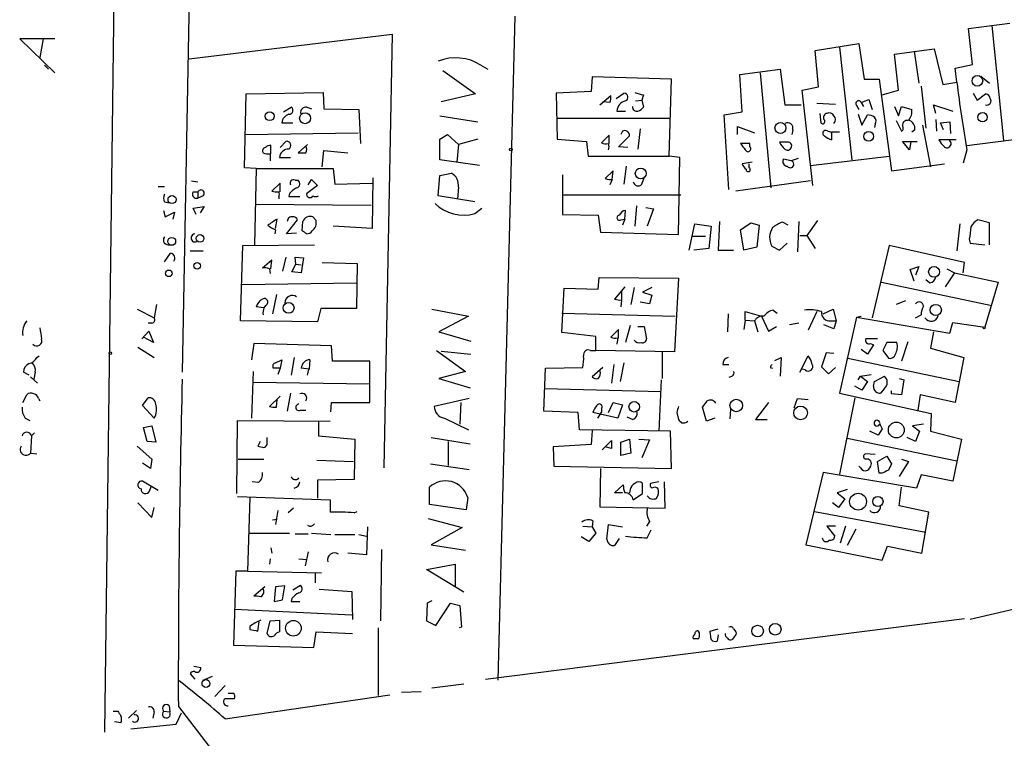
# Model space of a CAD drawing. Extents: x 4 to 762, y 0 to 878.
# Drawn here: x 584 to 691, y 122 to 201 of the extents above; entities that cross this region are included whole.
import ezdxf

# ---------------------------------------------------------------- set-up
doc = ezdxf.new("R2010")
doc.units = 0
doc.header["$MEASUREMENT"] = 0
doc.layers.add('MAIN', color=5, linetype='CONTINUOUS')

msp = doc.modelspace()

# ---------------------------------------------------------------- linework, layer by layer
at = {"layer": 'MAIN'}
for p, q in [((594.1907, 221.742), (592.9207, 122.936)), ((602.4033, 216.3233), (601.3873, 162.1366)), ((635.762, 128.6086), (637.6247, 200.914)), ((686.9853, 199.5593), (691.4727, 200.152)), ((687.4087, 195.6646), (686.9853, 199.5593)), ((689.5253, 199.898), (690.7953, 187.3673)), ((587.502, 198.4586), (583.692, 198.4586)), ((583.692, 198.4586), (587.502, 194.7333)), ((586.232, 198.4586), (585.8933, 196.4266)), ((602.1493, 196.2573), (624.2473, 198.9666)), ((624.2473, 198.9666), (623.316, 151.7226)), ((670.306, 197.1886), (675.0473, 197.9506)), ((672.9307, 197.5273), (674.2853, 185.2506)), ((675.0473, 197.9506), (675.64, 194.056)), ((678.942, 196.7653), (683.26, 197.358)), ((683.26, 197.358), (684.1913, 193.4633)), ((670.6447, 193.2093), (670.306, 197.1886)), ((679.3653, 192.8706), (678.942, 196.7653)), ((681.0587, 197.104), (681.5667, 193.6326)), ((586.4013, 195.58), (586.8247, 195.1566)), ((633.8993, 195.58), (634.6613, 195.1566)), ((662.0933, 194.564), (666.496, 195.1566)), ((666.496, 195.1566), (667.004, 191.262)), ((685.546, 195.2413), (687.4087, 195.6646)), ((685.7153, 193.7173), (685.546, 195.2413)), ((629.7507, 194.9873), (633.3067, 192.4473)), ((646.0067, 194.31), (645.922, 192.7013)), ((654.6427, 194.056), (646.0067, 194.31)), ((654.3887, 185.674), (654.6427, 194.056)), ((662.3473, 190.5), (662.0933, 194.564)), ((664.2947, 194.7333), (665.48, 182.2026)), ((675.64, 194.056), (677.2487, 194.056)), ((677.2487, 194.056), (678.6033, 184.0653)), ((688.34, 194.3946), (689.2713, 193.6326)), ((668.8667, 192.8706), (670.6447, 193.2093)), ((681.8207, 193.294), (682.3287, 188.722)), ((684.1913, 193.4633), (685.7153, 193.7173)), ((608.1607, 184.404), (608.33, 192.4473)), ((608.33, 192.4473), (616.712, 192.6166)), ((616.712, 192.6166), (616.7967, 190.8386)), ((633.3067, 192.4473), (629.5813, 191.6006)), ((645.922, 192.7013), (642.112, 192.532)), ((642.112, 192.532), (642.1967, 187.5366)), ((646.8533, 191.262), (648.0387, 192.278)), ((648.6313, 191.9393), (649.478, 192.532)), ((651.5947, 192.3626), (651.4253, 191.77)), ((670.052, 182.4566), (668.8667, 192.8706)), ((677.5873, 192.3626), (679.3653, 192.8706)), ((687.4933, 192.532), (687.9167, 191.77)), ((687.9167, 191.77), (688.848, 192.4473)), ((612.394, 190.5), (613.2407, 191.008)), ((614.934, 191.008), (615.442, 190.8386)), ((616.7967, 190.8386), (620.6067, 190.754)), ((647.954, 191.516), (647.192, 191.6006)), ((650.748, 191.6853), (651.4253, 191.77)), ((651.4253, 191.77), (651.5947, 191.008)), ((667.004, 191.262), (668.782, 191.262)), ((670.4753, 191.4313), (672.5073, 191.3466)), ((674.7933, 191.1773), (675.0473, 190.754)), ((675.3013, 191.516), (676.148, 191.8546)), ((675.3013, 191.516), (675.5553, 191.0926)), ((676.148, 191.8546), (676.4867, 190.754)), ((678.942, 191.0926), (679.3653, 190.0766)), ((679.3653, 190.0766), (679.704, 191.0926)), ((679.704, 191.0926), (680.8047, 190.754)), ((683.4293, 190.3306), (683.1753, 191.262)), ((683.1753, 191.262), (685.292, 190.5846)), ((620.6067, 190.754), (620.776, 187.0286)), ((629.412, 190.0766), (633.5607, 189.3993)), ((642.1967, 189.8226), (654.4733, 189.8226)), ((648.716, 190.5846), (649.6473, 190.5846)), ((660.4, 190.1613), (662.3473, 190.5)), ((660.908, 182.0333), (660.4, 190.1613)), ((670.814, 190.3306), (670.8987, 189.3146)), ((674.9627, 190.246), (675.386, 189.0606)), ((675.386, 189.0606), (675.9787, 190.1613)), ((612.2247, 189.3146), (613.41, 189.3146)), ((661.8393, 188.0446), (661.8393, 188.8913)), ((661.8393, 188.8913), (663.702, 188.214)), ((676.8253, 189.1453), (676.7407, 188.8066)), ((679.1113, 189.5686), (679.704, 188.3833)), ((681.99, 189.0606), (682.8367, 184.4886)), ((683.4293, 189.6533), (683.514, 188.3833)), ((683.9373, 189.3146), (684.9533, 189.3993)), ((684.276, 188.5526), (683.9373, 189.3146)), ((684.9533, 189.3993), (685.038, 188.1293)), ((608.2453, 188.0446), (620.522, 188.214)), ((629.412, 187.5366), (630.2587, 188.0446)), ((630.2587, 188.0446), (631.444, 186.944)), ((647.8693, 187.96), (647.0227, 187.1133)), ((647.8693, 187.0286), (647.8693, 187.96)), ((648.8853, 186.69), (650.0707, 187.8753)), ((649.3087, 188.3833), (649.1393, 188.0446)), ((651.256, 188.6373), (651.002, 186.436)), ((667.8507, 188.5526), (667.766, 188.0446)), ((671.6607, 188.3833), (672.084, 188.2986)), ((672.084, 188.2986), (672.084, 187.452)), ((681.1433, 188.5526), (680.8047, 188.2986)), ((695.0287, 187.8753), (686.816, 186.7746)), ((611.0393, 185.928), (611.0393, 186.8593)), ((612.0553, 186.6053), (612.648, 187.2826)), ((615.0187, 186.944), (614.0027, 186.0126)), ((629.412, 185.2506), (629.412, 187.5366)), ((631.444, 186.944), (631.2747, 184.9966)), ((633.5607, 187.5366), (631.444, 186.944)), ((642.1967, 187.5366), (645.414, 187.2826)), ((645.414, 187.2826), (645.5833, 185.674)), ((649.9013, 186.6053), (648.8853, 186.69)), ((663.194, 187.0286), (662.178, 187.0286)), ((663.194, 186.69), (663.194, 187.0286)), ((667.4273, 187.198), (666.4113, 187.198)), ((680.5507, 186.3513), (679.7887, 187.2826)), ((679.7887, 187.2826), (681.3973, 187.2826)), ((680.72, 187.2826), (680.5507, 186.3513)), ((684.784, 187.452), (683.768, 187.452)), ((685.6307, 187.452), (684.784, 187.452)), ((610.9547, 185.928), (610.9547, 185.166)), ((611.9707, 185.5046), (613.156, 185.5046)), ((616.6273, 184.4886), (616.7967, 186.2666)), ((616.7967, 186.2666), (619.4213, 186.0126)), ((645.5833, 185.674), (654.3887, 185.674)), ((655.574, 185.5046), (654.3887, 185.674)), ((655.4047, 177.1226), (655.574, 185.5046)), ((669.798, 184.658), (678.3493, 185.674)), ((686.816, 186.3513), (686.3927, 184.912)), ((609.4307, 184.3193), (608.1607, 184.404)), ((633.73, 184.658), (629.412, 185.2506)), ((649.732, 184.5733), (649.478, 182.626)), ((663.448, 184.9966), (662.3473, 184.8273)), ((663.1093, 184.404), (663.1093, 184.8273)), ((667.6813, 185.166), (666.8347, 185.3353)), ((668.4433, 185.42), (667.6813, 185.166)), ((678.6033, 184.0653), (684.3607, 184.8273)), ((609.4307, 184.3193), (609.2613, 176.022)), ((609.4307, 184.3193), (617.8127, 184.3193)), ((617.8127, 184.3193), (617.982, 182.626)), ((622.1307, 183.3033), (622.046, 177.8)), ((629.2427, 181.356), (629.412, 183.5573)), ((629.412, 183.5573), (630.682, 183.8113)), ((642.7893, 183.642), (642.7893, 179.324)), ((648.2927, 184.0653), (647.446, 183.2186)), ((648.208, 183.134), (648.2927, 184.0653)), ((651.4253, 182.626), (651.6793, 183.3033)), ((598.7627, 182.372), (599.44, 182.372)), ((602.4033, 182.9646), (603.0807, 182.88)), ((612.0553, 182.7106), (611.124, 181.864)), ((612.0553, 181.7793), (612.0553, 182.7106)), ((613.664, 183.0493), (614.0027, 183.0493)), ((616.1193, 182.4566), (614.934, 181.61)), ((615.1033, 182.5413), (615.442, 183.134)), ((615.442, 183.134), (616.1193, 182.4566)), ((617.982, 182.626), (622.046, 182.7106)), ((631.444, 182.2873), (631.3593, 181.0173)), ((648.208, 183.134), (647.954, 182.5413)), ((669.798, 182.9646), (661.67, 181.864)), ((602.5727, 181.7793), (603.0807, 181.7793)), ((603.0807, 181.7793), (603.0807, 181.102)), ((603.6733, 181.356), (603.0807, 181.102)), ((611.886, 181.2713), (611.886, 181.0173)), ((613.0713, 181.61), (612.9867, 181.2713)), ((612.9867, 181.2713), (614.172, 181.2713)), ((633.222, 180.6786), (629.2427, 181.356)), ((642.7893, 181.4406), (655.6587, 181.4406)), ((599.44, 180.6786), (599.948, 180.594)), ((602.5727, 180.0013), (603.758, 180.1706)), ((603.758, 180.1706), (603.3347, 179.4933)), ((609.346, 180.4246), (621.9613, 180.34)), ((650.8327, 180.2553), (650.6633, 178.054)), ((651.8487, 180.086), (652.6953, 179.9166)), ((599.3553, 179.7473), (599.5247, 179.07)), ((599.5247, 179.07), (600.5407, 179.578)), ((600.5407, 179.578), (600.3713, 178.816)), ((602.9113, 179.324), (602.5727, 180.0013)), ((615.6113, 179.07), (615.95, 178.6466)), ((633.222, 179.4086), (633.984, 180.0013)), ((642.7893, 179.324), (646.684, 179.2393)), ((646.684, 179.2393), (646.938, 177.3766)), ((649.5627, 178.816), (649.6473, 179.7473)), ((652.6953, 179.9166), (652.018, 178.054)), ((611.5473, 177.8), (611.7167, 178.816)), ((612.7327, 177.2073), (613.918, 178.7313)), ((614.426, 177.546), (614.5107, 178.562)), ((622.046, 177.8), (617.8127, 178.054)), ((649.1393, 178.7313), (649.5627, 178.816)), ((649.5627, 178.816), (649.3087, 178.1386)), ((656.59, 175.4293), (657.1827, 178.308)), ((657.1827, 178.308), (658.9607, 178.054)), ((658.9607, 178.054), (658.7067, 175.5986)), ((659.892, 178.562), (659.7227, 175.4293)), ((662.178, 177.6306), (663.2787, 178.3926)), ((663.2787, 178.3926), (664.21, 178.1386)), ((664.21, 178.1386), (663.956, 175.768)), ((667.3427, 178.1386), (666.75, 178.4773)), ((668.528, 178.562), (668.3587, 175.26)), ((670.56, 178.6466), (669.3747, 177.038)), ((686.054, 178.308), (685.7153, 175.3446)), ((689.2713, 178.3926), (688.0013, 178.7313)), ((689.2713, 176.022), (689.2713, 178.3926)), ((611.5473, 177.6306), (611.4627, 177.2073)), ((613.8333, 177.292), (612.7327, 177.2073)), ((646.938, 177.3766), (655.4047, 177.1226)), ((656.844, 176.9533), (658.368, 176.9533)), ((662.5167, 175.4293), (662.178, 177.6306)), ((668.6127, 177.038), (669.3747, 177.038)), ((669.3747, 177.038), (670.306, 175.5986)), ((607.7373, 167.7246), (607.9913, 175.9373)), ((607.9913, 175.9373), (615.7807, 176.022)), ((665.5647, 175.8526), (666.4113, 175.4293)), ((666.4113, 175.4293), (667.258, 176.1913)), ((678.3493, 175.9373), (676.4867, 168.0633)), ((686.562, 174.0746), (678.3493, 175.9373)), ((687.07, 176.6146), (687.1547, 176.1913)), ((687.1547, 176.1913), (688.7633, 176.022)), ((599.44, 174.1593), (600.1173, 175.0906)), ((602.234, 175.3446), (603.6733, 175.3446)), ((658.7067, 175.5986), (657.098, 175.4293)), ((659.7227, 175.4293), (661.416, 175.4293)), ((663.956, 175.768), (662.5167, 175.4293)), ((611.124, 174.3286), (610.108, 173.482)), ((611.0393, 173.3973), (611.124, 174.3286)), ((612.648, 174.6673), (612.3093, 173.1433)), ((613.3253, 173.0586), (613.7487, 173.9053)), ((613.7487, 173.9053), (613.664, 174.6673)), ((613.664, 174.6673), (614.5953, 174.5826)), ((613.7487, 173.9053), (614.3413, 173.8206)), ((614.5953, 174.5826), (614.3413, 172.974)), ((616.6273, 174.0746), (620.4373, 173.99)), ((620.4373, 173.99), (620.3527, 169.0793)), ((680.6353, 173.3126), (681.5667, 173.6513)), ((681.5667, 173.6513), (681.228, 172.72)), ((686.3927, 172.974), (686.562, 174.0746)), ((610.87, 173.3973), (610.9547, 172.8893)), ((614.3413, 172.974), (613.3253, 173.0586)), ((681.0587, 172.0426), (680.6353, 173.3126)), ((685.4613, 172.974), (684.4453, 171.45)), ((684.6147, 173.3973), (685.4613, 172.974)), ((685.4613, 172.974), (690.2027, 171.958)), ((607.9067, 171.704), (620.3527, 171.8733)), ((646.684, 171.196), (646.7687, 172.466)), ((646.7687, 172.466), (655.4047, 172.3813)), ((655.4047, 172.3813), (654.9813, 164.338)), ((677.5027, 171.958), (689.5253, 169.418)), ((682.752, 171.8733), (682.3287, 172.212)), ((690.2027, 171.958), (688.7633, 167.0473)), ((611.632, 170.6033), (611.2087, 168.4866)), ((642.7047, 166.4546), (642.9587, 171.2806)), ((642.9587, 171.2806), (646.684, 171.196)), ((649.5627, 171.45), (648.462, 170.0953)), ((649.224, 170.942), (649.224, 170.0106)), ((650.5787, 171.3653), (650.24, 169.5026)), ((652.526, 171.3653), (651.51, 170.8573)), ((651.51, 170.8573), (652.526, 170.5186)), ((652.526, 170.5186), (652.272, 169.5873)), ((598.5933, 169.5026), (598.3393, 168.0633)), ((610.4467, 169.418), (610.2773, 169.164)), ((649.224, 170.0106), (649.1393, 169.2486)), ((652.272, 169.5873), (651.256, 169.7566)), ((680.1273, 169.926), (679.1113, 169.5026)), ((596.4767, 168.9946), (598.3393, 168.0633)), ((610.2773, 169.164), (609.4307, 169.2486)), ((616.458, 169.0793), (616.1193, 167.64)), ((620.3527, 169.0793), (616.458, 169.0793)), ((628.5653, 168.9946), (632.5447, 168.2326)), ((642.7047, 168.5713), (655.066, 168.2326)), ((660.8233, 168.4866), (660.7387, 166.5393)), ((662.686, 167.8093), (662.686, 168.7406)), ((662.686, 168.7406), (664.464, 168.2326)), ((665.734, 168.91), (666.1573, 168.5713)), ((670.4753, 168.7406), (669.544, 166.7086)), ((671.1527, 168.4866), (672.2533, 168.9946)), ((672.2533, 168.9946), (672.592, 167.7246)), ((681.228, 168.0633), (681.8207, 168.402)), ((598.0853, 167.4706), (597.662, 167.4706)), ((616.1193, 167.64), (607.7373, 167.7246)), ((632.5447, 168.2326), (629.3273, 166.5393)), ((650.1553, 167.2166), (649.6473, 165.354)), ((662.686, 167.8093), (662.5167, 166.7933)), ((662.686, 167.8093), (663.702, 167.7246)), ((663.702, 167.7246), (664.0407, 166.5393)), ((664.464, 168.2326), (665.226, 166.624)), ((668.528, 167.4706), (667.512, 167.3013)), ((672.338, 166.878), (671.2373, 167.3013)), ((671.9993, 167.7246), (672.592, 167.7246)), ((672.592, 167.7246), (672.338, 166.878)), ((674.7933, 168.148), (672.9307, 159.8506)), ((674.7933, 168.148), (675.3013, 168.2326)), ((674.7933, 168.148), (684.9533, 166.37)), ((684.9533, 166.37), (685.292, 167.5553)), ((685.292, 167.5553), (688.7633, 167.0473)), ((596.9847, 165.7773), (597.7467, 166.624)), ((597.7467, 166.624), (598.2547, 165.354)), ((629.3273, 166.5393), (632.7987, 165.5233)), ((646.43, 166.0313), (642.7047, 166.4546)), ((648.8853, 166.7933), (648.0387, 165.9466)), ((648.8853, 165.862), (648.8853, 166.7933)), ((651.002, 167.132), (651.6793, 167.132)), ((651.6793, 167.132), (651.9333, 165.7773)), ((665.226, 166.624), (666.0727, 167.132)), ((683.1753, 166.5393), (682.8367, 164.7613)), ((598.2547, 165.354), (597.154, 165.9466)), ((609.1767, 165.2693), (608.9227, 163.4913)), ((617.6433, 165.0153), (609.1767, 165.2693)), ((646.43, 164.5073), (646.43, 166.0313)), ((648.8007, 165.862), (648.716, 165.1846)), ((677.0793, 165.7773), (675.8093, 165.7773)), ((676.656, 165.1), (675.9787, 164.084)), ((676.3173, 165.2693), (676.656, 165.1)), ((678.0953, 165.354), (677.672, 164.5073)), ((679.196, 165.354), (678.0953, 165.354)), ((680.3813, 165.4386), (679.704, 163.322)), ((596.5613, 164.846), (598.3393, 163.7453)), ((617.728, 163.322), (617.6433, 165.0153)), ((629.0733, 164.5073), (632.206, 162.2213)), ((629.5813, 164.4226), (632.7987, 164.084)), ((645.8373, 164.5073), (646.43, 164.5073)), ((654.9813, 164.338), (646.43, 164.5073)), ((653.6267, 164.338), (653.6267, 161.4593)), ((671.4913, 164.2533), (670.9833, 162.7293)), ((672.338, 164.1686), (671.4913, 164.2533)), ((675.9787, 164.084), (675.3013, 164.592)), ((677.672, 164.5073), (678.2647, 163.6606)), ((682.8367, 164.7613), (686.4773, 163.7453)), ((585.5547, 163.7453), (585.8087, 163.9146)), ((611.5473, 163.1526), (612.2247, 163.4913)), ((612.2247, 163.4913), (612.0553, 162.56)), ((613.5793, 163.7453), (613.2407, 161.798)), ((615.2727, 163.4913), (615.188, 162.4753)), ((621.792, 163.322), (617.728, 163.322)), ((621.792, 158.8346), (621.792, 163.322)), ((648.3773, 162.9833), (648.1233, 160.9513)), ((649.478, 163.1526), (649.0547, 161.1206)), ((660.2307, 162.9833), (660.908, 162.9833)), ((665.9033, 163.4066), (666.5807, 163.7453)), ((666.5807, 163.7453), (666.496, 161.7133)), ((668.6127, 162.1366), (669.544, 163.9146)), ((673.862, 163.6606), (685.9693, 161.1206)), ((686.4773, 163.7453), (685.546, 158.8346)), ((584.708, 161.798), (584.1153, 162.1366)), ((585.3853, 162.1366), (585.216, 161.3746)), ((609.092, 162.2213), (608.9227, 157.1413)), ((612.0553, 162.56), (611.2933, 162.56)), ((612.0553, 162.56), (611.8013, 161.8826)), ((615.188, 162.4753), (614.3413, 162.56)), ((632.206, 162.2213), (629.3273, 161.4593)), ((640.7573, 157.9033), (640.9267, 162.56)), ((640.9267, 162.56), (644.9907, 162.6446)), ((647.192, 162.6446), (646.0067, 161.6286)), ((665.3953, 162.6446), (665.6493, 162.56)), ((669.2053, 162.3906), (668.8667, 162.4753)), ((670.9833, 162.7293), (671.7453, 161.9673)), ((671.7453, 161.9673), (672.5073, 162.6446)), ((675.2167, 161.7133), (676.402, 161.8826)), ((584.8773, 161.6286), (585.6393, 160.9513)), ((609.092, 161.036), (621.792, 160.8666)), ((629.3273, 161.4593), (632.714, 160.4433)), ((653.542, 161.29), (653.288, 155.702)), ((661.2467, 161.7133), (660.908, 161.544)), ((674.9627, 161.29), (675.2167, 161.7133)), ((675.2167, 161.7133), (675.9787, 161.1206)), ((675.9787, 161.1206), (675.386, 160.1893)), ((676.656, 160.6126), (676.7407, 161.1206)), ((676.7407, 161.1206), (677.8413, 161.7133)), ((679.45, 161.4593), (679.958, 161.29)), ((679.958, 161.29), (679.704, 159.6813)), ((613.156, 159.8506), (612.8173, 157.9033)), ((640.842, 160.3586), (653.542, 160.02)), ((672.9307, 159.8506), (682.9213, 157.6493)), ((675.386, 160.1893), (674.624, 160.6126)), ((677.8413, 160.3586), (677.418, 159.8506)), ((678.6033, 159.766), (678.6033, 160.1046)), ((679.704, 159.6813), (678.6033, 159.766)), ((584.0307, 158.8346), (584.454, 159.6813)), ((585.724, 159.258), (585.8933, 159.004)), ((597.0693, 158.496), (597.662, 159.3426)), ((612.0553, 159.512), (610.87, 158.4113)), ((611.632, 158.3266), (611.7167, 159.1733)), ((617.5587, 157.8186), (617.6433, 158.8346)), ((617.6433, 158.8346), (621.792, 158.8346)), ((632.6293, 159.258), (628.8193, 158.4113)), ((631.698, 158.8346), (631.6133, 156.464)), ((647.7847, 157.734), (648.2927, 158.8346)), ((648.2927, 158.8346), (649.3087, 158.5806)), ((665.226, 158.8346), (663.7867, 156.972)), ((668.02, 158.242), (668.3587, 159.258)), ((668.3587, 159.258), (669.544, 159.1733)), ((674.624, 159.3426), (672.9307, 151.0453)), ((681.736, 159.6813), (681.482, 157.988)), ((685.546, 158.8346), (681.736, 159.6813)), ((598.3393, 157.1413), (597.0693, 158.496)), ((614.2567, 157.988), (614.8493, 157.988)), ((644.4827, 157.734), (640.7573, 157.9033)), ((644.652, 155.8713), (644.4827, 157.734)), ((648.8007, 157.1413), (646.0913, 157.734)), ((647.0227, 157.8186), (646.5993, 157.1413)), ((647.0227, 158.1573), (647.0227, 157.8186)), ((649.3087, 158.5806), (648.8007, 157.1413)), ((655.2353, 157.734), (655.4047, 156.972)), ((658.4527, 156.8026), (658.0293, 158.3266)), ((661.0773, 158.0726), (660.9927, 157.0566)), ((682.9213, 157.6493), (682.8367, 155.702)), ((584.2847, 157.1413), (584.7927, 156.8873)), ((607.314, 148.9286), (607.3987, 156.8873)), ((607.3987, 156.8873), (617.474, 156.8026)), ((616.204, 156.8026), (616.204, 155.194)), ((629.92, 157.1413), (632.5447, 155.8713)), ((650.4093, 156.972), (649.8167, 157.226)), ((659.384, 157.1413), (658.4527, 156.8026)), ((663.7867, 156.972), (665.0567, 156.972)), ((585.3007, 155.5326), (584.962, 155.194)), ((597.154, 156.1253), (598.0853, 156.2946)), ((597.5773, 154.6013), (597.154, 156.1253)), ((598.0853, 156.2946), (598.5087, 154.5166)), ((654.558, 155.702), (644.652, 155.8713)), ((646.0067, 155.7866), (645.922, 154.2626)), ((654.6427, 151.638), (654.558, 155.702)), ((677.164, 155.2786), (676.2327, 155.702)), ((677.5873, 155.956), (677.164, 155.2786)), ((682.0747, 156.464), (680.8893, 156.2946)), ((680.8893, 156.2946), (681.6513, 155.702)), ((681.6513, 155.702), (681.228, 154.6013)), ((682.8367, 155.702), (686.2233, 154.8553)), ((584.962, 155.194), (584.8773, 153.3313)), ((598.5087, 154.5166), (597.5773, 154.6013)), ((609.854, 154.6013), (609.6, 154.0933)), ((610.616, 154.6013), (610.616, 155.0246)), ((616.204, 155.194), (620.1833, 154.8553)), ((620.1833, 154.8553), (620.0987, 150.4526)), ((628.4807, 155.0246), (632.714, 154.3473)), ((630.3433, 154.6013), (630.3433, 151.9766)), ((647.1073, 153.67), (648.1233, 154.686)), ((649.1393, 154.5166), (650.0707, 154.8553)), ((649.1393, 153.0773), (649.1393, 154.5166)), ((650.0707, 154.8553), (650.24, 153.3313)), ((651.0867, 154.8553), (652.272, 154.7706)), ((652.272, 154.7706), (651.4253, 152.8233)), ((673.7773, 154.94), (685.7153, 152.4846)), ((681.228, 154.6013), (680.2967, 155.0246)), ((686.2233, 154.8553), (685.292, 150.2833)), ((584.8773, 153.3313), (585.5547, 153.2466)), ((596.4767, 154.0933), (598.0853, 152.654)), ((645.922, 154.2626), (641.7733, 154.0086)), ((641.7733, 154.0086), (641.858, 151.892)), ((648.1233, 153.8393), (647.446, 154.0086)), ((650.24, 153.3313), (649.1393, 153.0773)), ((597.916, 151.638), (597.0693, 152.2306)), ((598.0853, 152.654), (597.916, 151.638)), ((607.4833, 152.654), (610.2773, 152.654)), ((616.0347, 152.5693), (620.014, 152.4)), ((676.8253, 153.162), (675.7247, 153.2466)), ((677.0793, 152.4), (678.0953, 152.9926)), ((677.2487, 151.13), (677.0793, 152.4)), ((678.0953, 152.9926), (678.6033, 152.146)), ((680.466, 152.4), (679.45, 150.7913)), ((679.704, 152.654), (680.466, 152.4)), ((628.396, 152.146), (632.6293, 151.5533)), ((641.858, 151.892), (654.6427, 151.638)), ((646.938, 151.638), (646.8533, 147.4893)), ((671.1527, 151.2146), (669.29, 143.3406)), ((681.3127, 149.5213), (671.1527, 151.2146)), ((675.2167, 151.7226), (675.0473, 151.892)), ((598.7627, 149.2673), (597.0693, 150.2833)), ((609.6847, 150.114), (609.0073, 150.1986)), ((620.0987, 150.4526), (616.1193, 150.368)), ((616.1193, 150.368), (616.1193, 148.4206)), ((653.288, 150.1986), (652.3567, 150.0293)), ((653.9653, 147.32), (653.8807, 150.1986)), ((677.5873, 151.13), (677.2487, 151.13)), ((681.8207, 150.9606), (681.3127, 149.5213)), ((685.292, 150.2833), (681.8207, 150.9606)), ((597.8313, 149.1826), (598.0007, 149.6906)), ((628.3113, 147.7433), (628.3113, 149.606)), ((648.462, 149.0133), (649.3933, 149.86)), ((649.3087, 149.0133), (648.462, 149.0133)), ((650.1553, 149.352), (650.0707, 149.0133)), ((651.51, 148.9286), (651.51, 150.0293)), ((673.7773, 149.352), (672.6767, 149.0133)), ((672.6767, 149.0133), (673.5233, 148.336)), ((679.45, 147.574), (679.704, 149.606)), ((607.3987, 148.59), (617.474, 148.2513)), ((608.7533, 148.5053), (608.4993, 140.462)), ((617.474, 148.2513), (617.474, 146.8966)), ((632.46, 148.5053), (632.2907, 147.1506)), ((650.494, 148.2513), (651.51, 148.9286)), ((673.5233, 148.336), (672.846, 147.4046)), ((596.5613, 147.9126), (598.0853, 146.304)), ((598.0853, 146.304), (598.3393, 147.4046)), ((611.8013, 147.066), (611.5473, 145.542)), ((613.4947, 147.32), (612.902, 146.812)), ((620.0987, 146.812), (620.4373, 146.9813)), ((632.2907, 147.1506), (628.3113, 147.7433)), ((646.8533, 147.4893), (653.9653, 147.32)), ((670.2213, 146.9813), (682.3287, 144.6953)), ((672.846, 147.4046), (672.1687, 147.9126)), ((682.6673, 146.8966), (679.45, 147.574)), ((681.9053, 142.4093), (682.6673, 146.8966)), ((611.2087, 146.05), (611.7167, 146.1346)), ((628.142, 146.2193), (631.8673, 145.2033)), ((646.0913, 145.9653), (646.0067, 145.288)), ((652.272, 145.8806), (651.9333, 145.3726)), ((621.538, 145.288), (621.4533, 142.24)), ((631.8673, 145.2033), (628.4807, 143.3406)), ((644.9907, 145.3726), (646.0067, 145.288)), ((646.0067, 145.288), (646.43, 144.6106)), ((647.6153, 143.9333), (647.7847, 145.542)), ((647.7847, 145.542), (649.3087, 145.288)), ((652.018, 144.1026), (652.4413, 144.9493)), ((672.5073, 145.3726), (671.576, 145.3726)), ((671.576, 145.3726), (672.4227, 144.272)), ((673.608, 145.3726), (673.0153, 143.51)), ((674.7087, 145.034), (673.7773, 143.256)), ((608.7533, 144.6106), (613.0713, 144.6106)), ((613.664, 144.526), (615.1033, 144.526)), ((615.442, 144.6106), (617.5587, 144.4413)), ((617.982, 144.4413), (620.1833, 144.4413)), ((620.6067, 144.4413), (621.4533, 144.272)), ((645.668, 143.6793), (644.8213, 144.1873)), ((646.43, 144.6106), (645.668, 143.6793)), ((648.97, 144.018), (648.462, 143.256)), ((611.0393, 143.002), (611.124, 142.4093)), ((615.1033, 142.5786), (614.7647, 141.0546)), ((623.062, 142.8326), (622.9773, 135.0433)), ((628.4807, 143.3406), (632.206, 142.748)), ((669.29, 143.3406), (677.5873, 141.6473)), ((677.5873, 141.6473), (678.18, 143.1713)), ((678.18, 143.1713), (681.9053, 142.4093)), ((610.9547, 141.8166), (610.87, 141.224)), ((614.0873, 141.8166), (614.934, 141.732)), ((621.4533, 142.24), (619.4213, 142.4093)), ((607.2293, 140.462), (606.9753, 132.4186)), ((608.4993, 140.462), (607.2293, 140.462)), ((608.4993, 140.462), (616.5427, 140.2926)), ((627.9727, 140.6313), (631.1053, 141.224)), ((632.0367, 138.176), (627.9727, 140.6313)), ((631.1053, 141.224), (631.1053, 138.7686)), ((615.8653, 140.208), (615.8653, 139.192)), ((610.362, 138.7686), (609.1767, 137.7526)), ((611.5473, 138.7686), (611.378, 137.16)), ((612.5633, 138.8533), (611.5473, 138.7686)), ((612.3093, 137.3293), (612.5633, 138.8533)), ((613.41, 138.43), (614.2567, 138.938)), ((616.2887, 138.5146), (619.8447, 138.2606)), ((611.378, 137.16), (612.3093, 137.3293)), ((613.3253, 137.4986), (613.2407, 137.16)), ((619.8447, 138.2606), (619.9293, 135.2126)), ((628.5653, 137.2446), (628.0573, 136.9906)), ((607.06, 136.3133), (619.8447, 135.7206)), ((613.2407, 137.16), (614.172, 137.16)), ((628.0573, 136.9906), (627.9727, 135.0433)), ((628.9887, 134.5353), (630.5973, 136.9906)), ((630.5973, 136.9906), (631.6133, 136.7366)), ((631.6133, 136.7366), (631.7827, 134.366)), ((691.9807, 136.3133), (687.1547, 135.2126)), ((610.9547, 135.0433), (611.9707, 135.128)), ((611.9707, 135.128), (611.9707, 133.858)), ((634.4073, 128.6933), (686.562, 135.2973)), ((608.7533, 134.4506), (608.7533, 134.112)), ((609.6, 133.9426), (609.7693, 134.9586)), ((610.616, 133.6886), (610.9547, 135.0433)), ((622.7233, 134.2813), (622.7233, 126.9153)), ((627.9727, 135.0433), (628.9887, 134.5353)), ((631.7827, 134.366), (631.5287, 134.2813)), ((658.876, 133.9426), (659.7227, 134.1966)), ((661.416, 134.1966), (661.67, 133.858)), ((615.696, 132.1646), (615.95, 133.858)), ((615.95, 133.858), (619.9293, 133.6886)), ((657.606, 133.096), (657.0133, 133.096)), ((658.9607, 133.0113), (658.876, 133.9426)), ((659.7227, 133.5193), (659.638, 132.842)), ((661.5007, 133.35), (661.2467, 133.0113)), ((606.9753, 132.4186), (615.696, 132.1646)), ((602.6573, 130.1326), (603.4193, 129.9633)), ((602.234, 129.286), (602.742, 128.6933)), ((603.6733, 128.6086), (604.6893, 129.032)), ((606.044, 128.016), (604.9433, 126.8306)), ((628.5653, 127.762), (632.0367, 128.1853)), ((606.044, 124.3753), (623.9933, 127)), ((627.38, 127.3386), (625.2633, 127.254)), ((599.948, 125.8146), (600.0327, 125.1373)), ((600.964, 125.73), (609.9387, 114.1306)), ((593.852, 125.222), (594.36, 125.222)), ((596.392, 125.3066), (595.5453, 124.46)), ((598.3393, 125.1373), (598.17, 124.46)), ((599.3553, 125.222), (600.0327, 125.1373)), ((600.71, 123.7826), (601.3027, 125.0526)), ((594.6987, 123.952), (594.0213, 124.0366)), ((595.7993, 123.2746), (600.71, 123.7826))]:
    msp.add_line(p, q, dxfattribs=at)
for centre, radius in [((687.9501, 193.8677), 0.5833), ((610.9082, 190.0193), 0.4829), ((614.7633, 189.8013), 0.5973), ((688.5189, 189.911), 0.5099), ((666.5138, 188.7364), 0.5977), ((676.1171, 187.822), 0.5366), ((637.159, 186.3937), 0.1338), ((651.2997, 183.78), 0.5903), ((600.2796, 180.9397), 0.4408), ((603.3352, 176.7108), 0.4166), ((600.243, 176.3837), 0.4263), ((603.0129, 173.7191), 0.356), ((683.2297, 173.0647), 0.5885), ((599.931, 172.9063), 0.356), ((612.9681, 169.1446), 0.5906), ((683.4229, 168.9181), 0.6097), ((688.6998, 166.9627), 0.1058), ((593.5556, 164.211), 0.1338), ((650.5877, 158.366), 0.5713), ((661.698, 158.5132), 0.6829), ((668.7076, 157.6989), 0.7491), ((679.1211, 155.8447), 0.8616), ((674.9601, 148.0373), 0.9153), ((677.1229, 148.0498), 0.5556), ((613.4848, 134.2485), 0.8492), ((664.025, 133.9413), 0.6279), ((665.9463, 134.1414), 0.6372), ((603.9651, 128.2231), 0.4264)]:
    msp.add_circle(centre, radius, dxfattribs=at)
for centre, radius, start, end in [((631.1626, 191.2988), 5.0812, 57.411795, 112.200304), ((828.8782, 211.3449), 144.2441, 187.019479, 189.978173), ((646.4705, 192.0666), 1.5824, 339.637627, 7.677432), ((649.4719, 192.0905), 0.4415, 293.406467, 89.208421), ((651.7101, 194.6205), 2.2608, 242.418273, 267.074191), ((688.7635, 191.8548), 0.5985, 8.116564, 81.883436), ((688.9891, 191.6853), 0.4462, 251.565051, 34.694341), ((613.029, 190.6552), 0.4114, 264.098158, 59.033855), ((614.8494, 190.4153), 0.5987, 81.876665, 188.132809), ((649.9154, 190.5142), 1.2014, 102.894528, 176.64082), ((650.8714, 191.032), 0.4661, 172.52884, 286.27299), ((650.6633, 191.6853), 1.1516, 287.103826, 323.975919), ((675.0191, 191.389), 0.3095, 24.229434, 223.154078), ((613.3377, 189.1814), 1.121, 108.247455, 173.175497), ((671.6606, 189.8649), 0.4732, 100.296185, 206.559637), ((671.83, 189.8225), 0.5681, 26.574073, 116.56054), ((671.8802, 189.6533), 0.6235, 317.242305, 42.757695), ((675.8938, 188.6367), 1.527, 56.315136, 86.812677), ((676.293, 189.4719), 0.6245, 328.468229, 44.202024), ((679.3422, 190.5308), 1.4794, 319.42979, 8.677262), ((667.283, 188.7109), 0.5893, 344.419166, 118.256638), ((671.1103, 189.4416), 0.2468, 210.97172, 59.040224), ((679.4768, 188.7182), 0.4047, 304.153419, 39.57533), ((680.3231, 189.0342), 0.5376, 83.784574, 186.215426), ((680.2461, 188.6883), 0.9074, 351.399297, 75.974477), ((649.5542, 187.9261), 0.519, 354.38278, 118.234203), ((671.4358, 188.1663), 0.3125, 43.975813, 248.641257), ((672.4884, 189.0774), 1.675, 225.863544, 256.028469), ((672.5073, -23.3512), 211.6502, 89.885381, 90.114592), ((610.5173, 186.2243), 0.3875, 100.497939, 213.11188), ((611.0987, 185.9023), 0.9588, 93.551733, 132.844497), ((612.738, 186.8276), 0.4638, 302.419092, 101.1888), ((614.0452, 186.3936), 0.8898, 334.647392, 25.352608), ((647.5733, 188.5968), 1.5824, 249.637627, 277.677432), ((647.107, 186.69), 0.7576, 333.445095, 26.54814), ((831.7729, 313.7018), 211.6803, 216.756654, 216.985815), ((662.977, 186.4651), 0.3125, 201.358743, 46.024187), ((668.2325, 188.003), 1.9912, 203.846208, 231.904188), ((667.2919, 186.7747), 0.4445, 229.634972, 72.262204), ((685.5871, 188.2554), 1.9886, 203.828505, 231.923362), ((684.6486, 187.0287), 0.4445, 229.634972, 72.262204), ((610.7429, 187.4944), 1.5806, 249.629778, 277.700518), ((612.9444, 185.4623), 0.9746, 87.51249, 177.51249), ((614.426, 397.6624), 211.6502, 269.885409, 270.114592), ((663.448, 185.166), 1.1516, 197.103826, 233.975919), ((662.9965, 184.2064), 0.2276, 172.88123, 60.280106), ((667.2749, 185.0813), 0.5082, 150.014605, 268.094603), ((667.5788, 184.7917), 0.3881, 214.246956, 74.685317), ((629.9904, 182.513), 1.471, 351.174179, 61.955923), ((613.4946, 182.7107), 0.3786, 63.421413, 206.578587), ((613.7062, 182.6683), 0.4828, 285.265529, 52.109403), ((647.9962, 184.7004), 1.5806, 249.629778, 277.700518), ((651.0128, 182.9479), 0.5232, 187.45643, 322.032818), ((600.4557, 181.1019), 1.1004, 157.370923, 202.624271), ((602.9396, 181.5253), 0.4462, 145.305659, 288.434949), ((603.4155, 181.6215), 0.3701, 314.156993, 154.764271), ((611.6742, 183.3442), 1.5791, 249.609571, 277.70781), ((611.5898, 181.5253), 0.3902, 319.385964, 40.614036), ((614.6385, 180.381), 1.9916, 113.846818, 141.896418), ((615.2858, 181.518), 0.3636, 165.344656, 333.540661), ((615.9077, 181.8217), 0.552, 237.524828, 302.466416), ((632.0366, 183.7785), 4.5278, 226.222378, 285.177097), ((613.3544, 178.5351), 0.5378, 84.065721, 177.132806), ((613.4777, 178.6212), 0.4539, 14.039305, 98.578205), ((615.345, 178.2007), 0.9092, 72.96816, 156.584607), ((648.9862, 178.9625), 0.2773, 93.349473, 303.512416), ((649.7258, 178.9372), 0.8139, 95.534773, 158.212969), ((780.5586, -75.5225), 305.2796, 123.578084, 123.807267), ((613.1595, 181.2769), 3.9868, 231.921957, 246.147534), ((614.9679, 178.3926), 1.0144, 303.426885, 14.500638), ((667.8002, 175.2086), 3.4333, 107.811683, 128.791426), ((1025.8571, 134.9635), 341.3378, 172.76196, 172.991124), ((689.315, 176.6556), 2.4565, 122.329512, 147.670488), ((599.8751, 176.5424), 0.5438, 143.140639, 286.84862), ((602.8022, 176.7639), 0.4474, 97.731718, 295.665941), ((529.9973, 50.3651), 152.6538, 56.192749, 56.421911), ((614.9479, 177.8709), 0.6638, 268.800038, 330.69303), ((667.373, 176.7951), 2.0392, 147.704225, 207.528876), ((600.0889, 174.5882), 0.5032, 316.843976, 86.76459), ((610.3194, 171.9138), 1.5824, 69.637627, 97.677432), ((682.7097, 172.5929), 0.7208, 273.364127, 356.635873), ((613.3722, 169.6846), 0.809, 55.251094, 180.892408), ((610.6865, 168.9383), 1.2936, 116.565051, 166.120598), ((610.3197, 169.7778), 0.3816, 289.441701, 123.694232), ((649.0126, 171.5788), 1.5824, 249.637627, 277.677432), ((681.6151, 169.3396), 0.4596, 359.214663, 147.385377), ((611.7591, 168.6138), 1.5807, 159.629778, 187.700518), ((666.0731, 167.3008), 1.6446, 101.899604, 145.486632), ((669.6284, 164.168), 4.7691, 73.494999, 96.111067), ((671.8723, 168.6136), 0.898, 171.869898, 278.130102), ((684.0735, 168.2879), 2.2557, 152.389812, 177.100556), ((682.9157, 168.4622), 0.7812, 210.704649, 349.310056), ((586.1523, 166.4177), 2.1429, 142.420486, 188.093425), ((598.0147, 167.8516), 0.3875, 280.497939, 33.11188), ((664.5485, 167.3016), 0.9463, 79.681615, 153.448488), ((882.3273, 208.7234), 299.3611, 188.0189, 188.248064), ((585.5546, 165.5475), 0.5577, 220.606868, 24.335964), ((648.5889, 167.4284), 1.5806, 249.629778, 277.700518), ((651.1712, 166.1155), 0.7801, 220.58138, 282.548723), ((651.4724, 165.7961), 0.4613, 253.411395, 357.664214), ((676.148, 165.608), 0.3787, 153.441716, 296.558284), ((677.5021, 164.9335), 1.7453, 330.873652, 13.941495), ((645.6045, 164.0204), 0.5397, 64.446281, 191.305768), ((678.424, 164.2713), 0.6311, 255.380272, 342.736416), ((585.0672, 162.1851), 0.9531, 112.138512, 182.91674), ((584.3973, 164.3243), 1.2941, 283.891284, 333.423069), ((584.327, 162.3483), 1.0793, 348.687985, 48.177331), ((611.6178, 162.7717), 0.3874, 100.48609, 213.119959), ((615.315, 162.5176), 0.9746, 92.48751, 177.506617), ((640.5852, 163.5759), 4.5029, 348.063699, 4.313801), ((660.9716, 163.0185), 0.7418, 101.532613, 182.720065), ((750.1749, 120.454), 94.6976, 153.31362, 153.542749), ((669.544, 162.7414), 0.4875, 226.005378, 29.746339), ((667.6617, 162.4972), 2.3563, 11.905565, 36.980293), ((445.7489, 204.469), 174.5654, 345.851179, 346.080322), ((646.1335, 162.0097), 0.7785, 315.005204, 22.374129), ((661.0772, 162.052), 0.3787, 296.585347, 26.55152), ((1867.0917, 128.5188), 1266.1308, 178.5130209, 180.1262008), ((646.4723, 162.0518), 0.6292, 222.268789, 289.661787), ((677.1923, 161.036), 0.938, 313.773408, 46.222366), ((584.8894, 159.2339), 0.6243, 58.458631, 134.22122), ((585.1312, 159.1732), 0.5988, 8.140927, 81.859073), ((614.4285, 159.312), 0.5214, 323.798142, 119.465492), ((677.3334, 160.528), 0.6827, 172.88123, 277.11877), ((597.7749, 158.6159), 0.7354, 3.851386, 98.830866), ((596.6978, 158.0952), 1.8985, 329.838493, 17.474828), ((614.0994, 158.3085), 0.357, 91.942302, 296.141603), ((646.7969, 158.369), 0.3095, 316.845922, 155.770566), ((488.9333, 285.6653), 211.6804, 323.018218, 323.247401), ((658.8891, 158.4594), 0.6483, 26.628283, 122.861599), ((585.7943, 158.2137), 1.8517, 176.504536, 215.389486), ((611.4206, 159.8948), 1.5824, 249.637627, 277.677432), ((630.1106, 158.4185), 1.2913, 180.319465, 261.512235), ((647.7179, 157.3288), 1.6763, 135.870102, 166.011837), ((650.1913, 157.6786), 0.7394, 287.146024, 10.914795), ((824.6213, 115.7286), 174.5167, 165.843185, 166.0724), ((740.2364, 241.4401), 119.7133, 224.876948, 225.106165), ((655.9127, 157.3954), 0.7807, 257.468008, 310.594926), ((677.0206, 156.591), 0.3155, 7.703833, 352.278174), ((679.5402, 157.1438), 2.2858, 195.093531, 211.308957), ((584.454, 155.092), 0.5181, 11.353306, 168.646694), ((610.1292, 154.4214), 0.519, 286.58081, 20.282109), ((859.7731, 154.2626), 211.6502, 179.885381, 180.114592), ((584.3693, 153.7123), 0.6296, 143.128282, 323.128282), ((652.2592, 323.3159), 174.5167, 255.851148, 256.080355), ((675.8657, 152.9644), 0.3155, 116.548806, 259.701651), ((675.9363, 152.1883), 0.4827, 344.745922, 105.254078), ((608.9995, 151.0092), 1.1274, 307.431005, 10.497585), ((675.7247, 151.9767), 0.5681, 206.574073, 296.56054), ((675.3008, 152.4003), 1.1522, 306.039438, 342.889228), ((762.5759, -18.0506), 189.3281, 116.443679, 116.672862), ((847.7839, 67.1574), 189.3281, 153.327138, 153.556321), ((596.9847, 149.86), 0.4317, 78.697877, 258.687465), ((613.7063, 150.9182), 0.4826, 195.245747, 322.137512), ((613.4716, 150.2136), 0.7006, 278.842533, 358.773122), ((630.0493, 147.788), 2.5151, 16.570291, 133.711223), ((651.0866, 149.5846), 0.614, 46.405547, 133.587694), ((597.3892, 149.3959), 0.4909, 175.244113, 334.244084), ((651.8047, 149.9022), 2.4118, 181.002586, 201.627156), ((649.5043, 147.9918), 1.0232, 14.692258, 86.727915), ((650.9658, 149.2732), 0.8144, 111.805329, 174.446932), ((652.6952, 149.8599), 0.3785, 153.414641, 243.448488), ((652.8158, 149.0883), 0.521, 41.95043, 123.793765), ((651.8489, 149.1402), 1.3865, 328.733619, 12.344134), ((652.6615, 149.0894), 0.7655, 212.805822, 299.116395), ((618.1519, 127.1698), 19.7384, 84.339722, 91.968162), ((653.8245, 146.8967), 1.8554, 166.812349, 213.204456), ((676.7406, 147.5178), 0.6797, 221.654538, 4.742641), ((645.6256, 144.9918), 1.0791, 64.43462, 131.822252), ((615.315, 145.9232), 0.5521, 237.544725, 327.507319), ((648.3491, 143.9827), 0.7354, 183.851386, 278.830866), ((652.2907, 164.5927), 20.4919, 262.588349, 269.237503), ((671.4913, 144.1026), 0.4234, 180, 323.132809), ((671.9617, 144.2908), 0.4614, 253.41494, 357.66472), ((617.9762, 141.6724), 0.7808, 56.658002, 194.417118), ((609.6002, 138.2606), 0.6825, 299.735509, 29.754253), ((613.9602, 138.557), 0.4828, 285.265529, 52.109403), ((609.3461, 135.804), 1.9559, 72.363579, 94.968472), ((614.892, 136.2706), 1.9906, 113.844128, 141.910186), ((612.0552, 130.0484), 5.5029, 112.619865, 126.87198), ((651.5218, 345.6781), 215.8457, 258.571561, 258.80077), ((661.0773, 134.0273), 0.3787, 26.558284, 116.558284), ((611.0817, 133.8156), 0.4827, 195.254078, 307.87186), ((612.3094, 132.7573), 1.1516, 107.103826, 143.975919), ((657.3521, 133.2653), 0.3787, 116.571817, 206.551521), ((657.5021, 133.6386), 0.3213, 71.130787, 186.182635), ((656.7591, 133.5193), 0.9468, 333.443068, 26.556932), ((659.4263, 133.4345), 0.6292, 222.268789, 289.661787), ((661.035, 133.6462), 0.5519, 175.594129, 237.528012), ((661.0774, 133.3501), 0.3787, 206.585347, 296.551521), ((661.3312, 133.6887), 0.3787, 296.585347, 26.55152), ((602.9945, 129.8895), 0.4312, 234.15337, 9.855561), ((602.6998, 128.9894), 0.5522, 85.61721, 147.512892), ((547.0481, 58.4222), 88.4891, 48.186956, 52.392333), ((606.2936, 126.2313), 0.4261, 125.861273, 282.069401), ((606.552, -127.4232), 254.0003, 89.885409, 90.114591), ((606.6367, 254.1692), 127.0002, 269.885409, 270.114592), ((606.679, 126.7883), 0.4359, 330.941566, 60.941566), ((597.8465, 125.1857), 0.4952, 354.390726, 111.872304), ((599.6517, 125.5183), 0.4191, 45, 224.990333), ((721.5408, 209.6506), 152.6537, 213.578079, 213.807241), ((593.8936, 124.333), 0.8907, 334.674936, 25.325064), ((596.2304, 124.4157), 0.3939, 228.365253, 103.567021), ((599.6603, 124.9101), 0.4362, 134.359176, 31.387228)]:
    msp.add_arc(centre, radius, start, end, dxfattribs=at)

doc.saveas('drawing.dxf')
